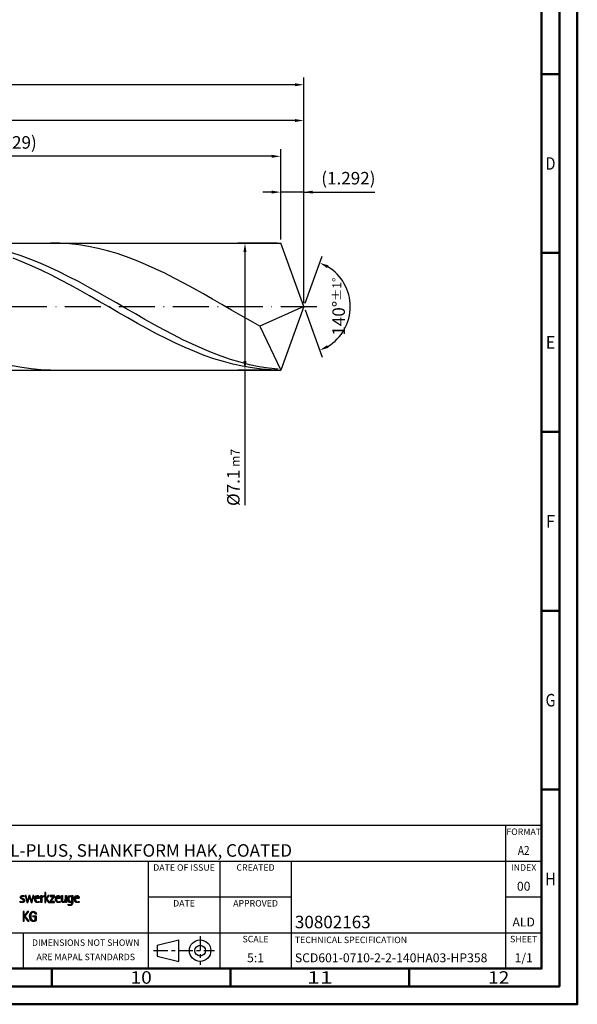
# Model space of a CAD drawing. Units: millimetres. Extents: x -122 to 472, y -196 to 225.
# Drawn here: x 316 to 472, y -195 to 80 of the extents above; entities that cross this region are included whole.
import ezdxf
from ezdxf.enums import TextEntityAlignment as Align

# ---------------------------------------------------------------- set-up
doc = ezdxf.new("R2010")
doc.units = ezdxf.units.MM
doc.linetypes.add('CENTER', pattern=[7, 4, -1, 1, -1])
doc.linetypes.add('GEN7', pattern=[15, 10, -2.5, 0, -2.5])
doc.layers.get('0').update_dxf_attribs({"linetype": 'CONTINUOUS'})
doc.layers.get('DEFPOINTS').update_dxf_attribs({"linetype": 'CONTINUOUS'})
for name, color, linetype in [('AM_0', 7, 'CONTINUOUS'), ('AM_4', 3, 'CONTINUOUS'), ('AM_5', 3, 'CONTINUOUS'), ('AM_6', 2, 'CONTINUOUS'), ('AM_7', 4, 'GEN7')]:
    doc.layers.add(name, color=color, linetype=linetype)
doc.layers.add('AM_BOR', color=7, linetype='CONTINUOUS', lineweight=50)
doc.styles.get("Standard").update_dxf_attribs({"font": 'ISOCP.SHX'})
doc.dimstyles.get("Standard").update_dxf_attribs({"dimtxt": 3.5, "dimasz": 2.5, "dimexe": 2, "dimexo": 1, "dimgap": 1.5, "dimtad": 1, "dimdsep": 46, "dimtxsty": 'STANDARD', "dimcen": -2, "dimclrt": 2, "dimazin": 2, "dimtp": 0.1, "dimtm": 0.1, "dimtfac": 1, "dimtmove": 0, "dimatfit": 3, "dimfxl": 1, "dimarcsym": 0})

# ---------------------------------------------------------------- blocks, each defined once
blk = doc.blocks.new('A2')
at = {"layer": 'AM_BOR', "color": 1}
for p, q in [((584, 260), (589, 260)), ((589, 210), (584, 210)), ((584, 160), (589, 160)), ((584, 60), (589, 60)), ((447, 10), (447, 5)), ((497, 10), (497, 5)), ((547, 10), (547, 5))]:
    blk.add_line(p, q, dxfattribs=at)
for points in [[(0, 0), (594, 0), (594, 420), (0, 420)], [(10, 410), (10, 10), (584, 10), (584, 410)]]:
    blk.add_lwpolyline(points, close=True, dxfattribs=at)
at = {"layer": 'AM_BOR', "color": 7}
blk.add_lwpolyline([(5, 5), (589, 5), (589, 415), (5, 415)], close=True, dxfattribs=at)
at = {"layer": 'AM_BOR', "color": 1}
blk.add_lwpolyline([(586.5, 110), (584, 110), (589, 110)], dxfattribs=at)
at = {"layer": 'AM_BOR', "color": 2}
for s, width, p in [('D', 0.84375, (586.5, 235)), ('E', 0.964286, (586.5, 185)), ('F', 0.964286, (586.5, 135)), ('G', 0.84375, (586.5, 85)), ('H', 0.84375, (586.5, 35)), ('10', 1.125, (472, 7.5)), ('11', 1.35, (522, 7.5)), ('12', 1.125, (572, 7.5))]:
    blk.add_text(s, height=3.5, dxfattribs=dict(at, width=width)).set_placement(p, align=Align.MIDDLE_CENTER)
blk = doc.blocks.new('MAPAL_FRAME_LOGO')
at = {"layer": 'AM_0', "color": 1}
for p, q in [((51.07, 11.23), (51.07, 8.5)), ((51.33, 11.23), (51.07, 11.23)), ((51.07, 11.14), (51.33, 11.14)), ((51.07, 11.04), (51.33, 11.04)), ((51.33, 9.59), (51.33, 11.23)), ((44.2, 8.74), (44.31, 8.74)), ((44.2, 8.64), (45.27, 8.64)), ((44.2, 8.54), (45.14, 8.54)), ((44.21, 9.94), (44.47, 9.94)), ((44.21, 9.84), (44.52, 9.84)), ((44.22, 10.04), (44.5, 10.04)), ((44.24, 9.74), (44.65, 9.74)), ((44.25, 10.14), (44.61, 10.14)), ((44.3, 9.64), (44.83, 9.64)), ((44.32, 10.24), (45.29, 10.24)), ((44.41, 9.54), (45, 9.54)), ((44.47, 10.34), (45.29, 10.34)), ((44.58, 9.44), (45.16, 9.44)), ((44.76, 9.34), (45.29, 9.34)), ((44.95, 9.24), (45.36, 9.24)), ((45, 8.74), (45.35, 8.74)), ((45.08, 9.14), (45.4, 9.14)), ((45.11, 8.84), (45.39, 8.84)), ((45.13, 9.04), (45.41, 9.04)), ((45.14, 8.94), (45.4, 8.94)), ((45.19, 10.14), (45.29, 10.14)), ((45.56, 10.38), (46.02, 8.5)), ((45.83, 10.38), (45.56, 10.38)), ((45.57, 10.34), (45.84, 10.34)), ((45.59, 10.24), (45.86, 10.24)), ((45.62, 10.14), (45.89, 10.14)), ((45.64, 10.04), (45.91, 10.04)), ((45.67, 9.94), (45.93, 9.94)), ((45.69, 9.84), (45.96, 9.84)), ((45.71, 9.74), (45.98, 9.74)), ((45.74, 9.64), (46, 9.64)), ((45.76, 9.54), (46.03, 9.54)), ((45.79, 9.44), (46.05, 9.44)), ((45.81, 9.34), (46.07, 9.34)), ((46.17, 8.92), (45.83, 10.38)), ((45.84, 9.24), (46.1, 9.24)), ((45.86, 9.14), (46.12, 9.14)), ((45.88, 9.04), (46.14, 9.04)), ((45.91, 8.94), (46.17, 8.94)), ((45.93, 8.84), (46.41, 8.84)), ((45.96, 8.74), (46.38, 8.74)), ((45.98, 8.64), (46.35, 8.64)), ((46, 8.54), (46.32, 8.54)), ((46.02, 8.5), (46.31, 8.5)), ((46.18, 8.92), (46.17, 8.92)), ((46.63, 10.38), (46.18, 8.92)), ((46.19, 8.94), (46.44, 8.94)), ((46.22, 9.04), (46.47, 9.04)), ((46.25, 9.14), (46.5, 9.14)), ((46.28, 9.24), (46.54, 9.24)), ((46.31, 8.5), (46.75, 9.94)), ((46.31, 9.34), (46.57, 9.34)), ((46.34, 9.44), (46.6, 9.44)), ((46.38, 9.54), (46.63, 9.54)), ((46.41, 9.64), (46.66, 9.64)), ((46.44, 9.74), (46.69, 9.74)), ((46.47, 9.84), (46.72, 9.84)), ((46.5, 9.94), (47, 9.94)), ((46.53, 10.04), (46.97, 10.04)), ((46.56, 10.14), (46.94, 10.14)), ((46.59, 10.24), (46.91, 10.24)), ((46.62, 10.34), (46.88, 10.34)), ((46.87, 10.38), (46.63, 10.38)), ((46.75, 9.94), (46.76, 9.94)), ((46.76, 9.94), (47.2, 8.5)), ((46.79, 9.84), (47.03, 9.84)), ((46.82, 9.74), (47.06, 9.74)), ((46.85, 9.64), (47.09, 9.64)), ((47.32, 8.92), (46.87, 10.38)), ((46.88, 9.54), (47.13, 9.54)), ((46.91, 9.44), (47.16, 9.44)), ((46.94, 9.34), (47.19, 9.34)), ((46.97, 9.24), (47.22, 9.24)), ((47, 9.14), (47.25, 9.14)), ((47.03, 9.04), (47.28, 9.04)), ((47.06, 8.94), (47.31, 8.94)), ((47.09, 8.84), (47.58, 8.84)), ((47.12, 8.74), (47.56, 8.74)), ((47.15, 8.64), (47.53, 8.64)), ((47.18, 8.54), (47.51, 8.54)), ((47.2, 8.5), (47.5, 8.5)), ((47.33, 8.92), (47.32, 8.92)), ((47.67, 10.38), (47.33, 8.92)), ((47.34, 8.94), (47.6, 8.94)), ((47.36, 9.04), (47.63, 9.04)), ((47.38, 9.14), (47.65, 9.14)), ((47.4, 9.24), (47.67, 9.24)), ((47.43, 9.34), (47.7, 9.34)), ((47.45, 9.44), (47.72, 9.44)), ((47.47, 9.54), (47.74, 9.54)), ((47.5, 8.5), (47.94, 10.38)), ((47.5, 9.64), (47.77, 9.64)), ((47.52, 9.74), (47.79, 9.74)), ((47.54, 9.84), (47.81, 9.84)), ((47.57, 9.94), (47.84, 9.94)), ((47.59, 10.04), (47.86, 10.04)), ((47.61, 10.14), (47.88, 10.14)), ((47.64, 10.24), (47.91, 10.24)), ((47.66, 10.34), (47.93, 10.34)), ((47.94, 10.38), (47.67, 10.38)), ((48.18, 9.64), (49.57, 9.64)), ((48.18, 9.54), (48.48, 9.54)), ((48.18, 9.44), (48.49, 9.44)), ((48.18, 9.34), (48.5, 9.34)), ((48.19, 9.74), (49.57, 9.74)), ((48.19, 9.24), (48.51, 9.24)), ((48.21, 9.84), (48.5, 9.84)), ((48.21, 9.14), (48.54, 9.14)), ((48.24, 9.94), (48.53, 9.94)), ((48.24, 9.04), (48.58, 9.04)), ((48.28, 10.04), (48.59, 10.04)), ((48.27, 8.94), (48.64, 8.94)), ((48.32, 8.84), (48.73, 8.84)), ((48.33, 10.14), (48.69, 10.14)), ((48.39, 8.74), (48.87, 8.74)), ((48.42, 10.24), (49.38, 10.24)), ((48.49, 8.64), (49.52, 8.64)), ((48.55, 10.34), (49.25, 10.34)), ((48.65, 8.54), (49.52, 8.54)), ((49.1, 10.14), (49.46, 10.14)), ((49.2, 10.04), (49.51, 10.04)), ((49.25, 9.94), (49.54, 9.94)), ((49.26, 9.84), (49.56, 9.84)), ((49.94, 10.34), (50.21, 10.34)), ((49.94, 10.24), (50.21, 10.24)), ((49.94, 10.14), (50.21, 10.14)), ((49.94, 10.04), (50.21, 10.04)), ((49.94, 9.94), (50.4, 9.94)), ((49.94, 9.84), (50.34, 9.84)), ((49.94, 9.74), (50.29, 9.74)), ((49.94, 9.64), (50.25, 9.64)), ((49.94, 9.54), (50.23, 9.54)), ((49.94, 9.44), (50.22, 9.44)), ((49.94, 9.34), (50.21, 9.34)), ((49.94, 9.24), (50.21, 9.24)), ((49.94, 9.14), (50.21, 9.14)), ((49.94, 9.04), (50.21, 9.04)), ((49.94, 8.94), (50.21, 8.94)), ((49.94, 8.84), (50.21, 8.84)), ((49.94, 8.74), (50.21, 8.74)), ((49.94, 8.64), (50.21, 8.64)), ((49.94, 8.54), (50.21, 8.54)), ((50.23, 10.04), (50.52, 10.04)), ((50.29, 10.14), (50.84, 10.14)), ((50.37, 10.24), (50.84, 10.24)), ((50.5, 10.34), (50.84, 10.34)), ((51.07, 10.94), (51.33, 10.94)), ((51.07, 10.84), (51.33, 10.84)), ((51.07, 10.74), (51.33, 10.74)), ((51.07, 10.64), (51.33, 10.64)), ((51.07, 10.54), (51.33, 10.54)), ((51.07, 10.44), (51.33, 10.44)), ((51.07, 10.34), (51.33, 10.34)), ((51.07, 10.24), (51.33, 10.24)), ((51.07, 10.14), (51.33, 10.14)), ((51.07, 10.04), (51.33, 10.04)), ((51.07, 9.94), (51.33, 9.94)), ((51.07, 9.84), (51.33, 9.84)), ((51.07, 9.74), (51.33, 9.74)), ((51.07, 9.64), (51.33, 9.64)), ((51.07, 9.54), (51.65, 9.54)), ((51.07, 9.44), (51.33, 9.44)), ((51.07, 9.34), (51.33, 9.34)), ((51.07, 9.24), (51.33, 9.24)), ((51.07, 9.14), (51.33, 9.14)), ((51.07, 9.04), (51.33, 9.04)), ((51.07, 8.94), (51.33, 8.94)), ((51.07, 8.84), (51.33, 8.84)), ((51.07, 8.74), (51.33, 8.74)), ((51.07, 8.64), (51.33, 8.64)), ((51.07, 8.54), (51.33, 8.54)), ((51.07, 8.5), (51.33, 8.5)), ((51.34, 9.59), (51.33, 9.59)), ((51.33, 9.5), (51.34, 9.5)), ((51.33, 8.5), (51.33, 9.5)), ((51.99, 10.38), (51.34, 9.59)), ((51.34, 9.5), (52.07, 8.5)), ((51.38, 9.44), (51.72, 9.44)), ((51.39, 9.64), (51.73, 9.64)), ((51.46, 9.34), (51.79, 9.34)), ((51.47, 9.74), (51.81, 9.74)), ((51.53, 9.24), (51.87, 9.24)), ((51.55, 9.84), (51.89, 9.84)), ((51.6, 9.14), (51.94, 9.14)), ((51.64, 9.94), (51.97, 9.94)), ((51.65, 9.55), (52.32, 10.38)), ((52.41, 8.5), (51.65, 9.55)), ((51.68, 9.04), (52.01, 9.04)), ((51.72, 10.04), (52.05, 10.04)), ((51.75, 8.94), (52.08, 8.94)), ((51.8, 10.14), (52.13, 10.14)), ((51.82, 8.84), (52.15, 8.84)), ((51.88, 10.24), (52.21, 10.24)), ((51.89, 8.74), (52.23, 8.74)), ((51.97, 10.34), (52.29, 10.34)), ((51.97, 8.64), (52.3, 8.64)), ((52.32, 10.38), (51.99, 10.38)), ((52.04, 8.54), (52.37, 8.54)), ((52.07, 8.5), (52.41, 8.5)), ((53.42, 10.16), (52.44, 8.72)), ((52.44, 8.72), (52.44, 8.5)), ((52.44, 8.64), (53.79, 8.64)), ((52.44, 8.54), (53.79, 8.54)), ((52.44, 8.5), (53.79, 8.5)), ((52.45, 8.74), (52.78, 8.74)), ((52.51, 10.38), (52.51, 10.16)), ((53.75, 10.38), (52.51, 10.38)), ((52.51, 10.34), (53.75, 10.34)), ((52.51, 10.24), (53.75, 10.24)), ((52.51, 10.16), (53.42, 10.16)), ((52.52, 8.84), (52.85, 8.84)), ((52.59, 8.94), (52.92, 8.94)), ((52.66, 9.04), (52.99, 9.04)), ((52.73, 9.14), (53.06, 9.14)), ((52.77, 8.72), (53.75, 10.15)), ((53.79, 8.72), (52.77, 8.72)), ((52.8, 9.24), (53.13, 9.24)), ((52.87, 9.34), (53.2, 9.34)), ((52.93, 9.44), (53.26, 9.44)), ((53, 9.54), (53.33, 9.54)), ((53.07, 9.64), (53.4, 9.64)), ((53.14, 9.74), (53.47, 9.74)), ((53.21, 9.84), (53.54, 9.84)), ((53.28, 9.94), (53.61, 9.94)), ((53.35, 10.04), (53.68, 10.04)), ((53.41, 10.14), (53.75, 10.14)), ((53.75, 10.15), (53.75, 10.38)), ((53.79, 8.5), (53.79, 8.72)), ((54, 9.64), (55.39, 9.64)), ((54, 9.54), (54.3, 9.54)), ((54, 9.44), (54.31, 9.44)), ((54, 9.34), (54.32, 9.34)), ((54.01, 9.74), (55.39, 9.74)), ((54.01, 9.24), (54.33, 9.24)), ((54.03, 9.84), (54.32, 9.84)), ((54.03, 9.14), (54.36, 9.14)), ((54.06, 9.94), (54.35, 9.94)), ((54.06, 9.04), (54.41, 9.04)), ((54.1, 10.04), (54.41, 10.04)), ((54.1, 8.94), (54.46, 8.94)), ((54.14, 8.84), (54.55, 8.84)), ((54.16, 10.14), (54.51, 10.14)), ((54.21, 8.74), (54.69, 8.74)), ((54.24, 10.24), (55.2, 10.24)), ((54.31, 8.64), (55.34, 8.64)), ((54.38, 10.34), (55.07, 10.34)), ((54.47, 8.54), (55.34, 8.54)), ((54.92, 10.14), (55.28, 10.14)), ((55.02, 10.04), (55.33, 10.04)), ((55.07, 9.94), (55.36, 9.94)), ((55.08, 9.84), (55.38, 9.84)), ((55.74, 10.34), (56.01, 10.34)), ((55.74, 10.24), (56.01, 10.24)), ((55.74, 10.14), (56.01, 10.14)), ((55.74, 10.04), (56.01, 10.04)), ((55.74, 9.94), (56.01, 9.94)), ((55.74, 9.84), (56.01, 9.84)), ((55.74, 9.74), (56.01, 9.74)), ((55.74, 9.64), (56.01, 9.64)), ((55.74, 9.54), (56.01, 9.54)), ((55.74, 9.44), (56.01, 9.44)), ((55.74, 9.34), (56.01, 9.34)), ((55.74, 9.24), (56.01, 9.24)), ((55.74, 9.14), (56.01, 9.14)), ((55.74, 9.04), (56.02, 9.04)), ((55.75, 8.94), (56.04, 8.94)), ((55.77, 8.84), (56.08, 8.84)), ((55.8, 8.74), (56.19, 8.74)), ((55.85, 8.64), (56.66, 8.64)), ((55.95, 8.54), (56.55, 8.54)), ((56.4, 8.74), (56.73, 8.74)), ((56.55, 8.84), (56.78, 8.84)), ((56.63, 8.94), (57.09, 8.94)), ((56.69, 9.04), (57.09, 9.04)), ((56.73, 9.14), (57.09, 9.14)), ((56.76, 9.24), (57.09, 9.24)), ((56.79, 9.34), (57.09, 9.34)), ((56.81, 9.44), (57.09, 9.44)), ((56.82, 10.34), (57.09, 10.34)), ((56.82, 10.24), (57.09, 10.24)), ((56.82, 10.14), (57.09, 10.14)), ((56.82, 10.04), (57.09, 10.04)), ((56.82, 9.94), (57.09, 9.94)), ((56.82, 9.84), (57.09, 9.84)), ((56.82, 9.74), (57.09, 9.74)), ((56.82, 9.64), (57.09, 9.64)), ((56.82, 9.54), (57.09, 9.54)), ((56.82, 8.84), (57.09, 8.84)), ((56.82, 8.74), (57.09, 8.74)), ((56.82, 8.64), (57.09, 8.64)), ((56.82, 8.54), (57.09, 8.54)), ((57.48, 9.44), (57.79, 9.44)), ((57.48, 9.34), (57.79, 9.34)), ((57.49, 9.64), (57.8, 9.64)), ((57.49, 9.54), (57.79, 9.54)), ((57.49, 9.24), (57.8, 9.24)), ((57.5, 9.14), (57.81, 9.14)), ((57.51, 9.74), (57.81, 9.74)), ((57.52, 9.04), (57.83, 9.04)), ((57.53, 9.84), (57.84, 9.84)), ((57.55, 8.94), (57.87, 8.94)), ((57.56, 9.94), (57.87, 9.94)), ((57.59, 10.04), (57.92, 10.04)), ((57.59, 8.84), (57.93, 8.84)), ((57.64, 10.14), (58.01, 10.14)), ((57.64, 8.74), (58.06, 8.74)), ((57.72, 10.24), (58.52, 10.24)), ((57.73, 8.64), (58.48, 8.64)), ((57.84, 10.34), (58.41, 10.34)), ((57.87, 8.54), (58.33, 8.54)), ((58.29, 8.74), (58.56, 8.74)), ((58.36, 10.14), (58.58, 10.14)), ((58.43, 8.84), (58.61, 8.84)), ((58.46, 10.04), (58.89, 10.04)), ((58.5, 8.94), (58.89, 8.94)), ((58.52, 9.94), (58.89, 9.94)), ((58.55, 9.04), (58.89, 9.04)), ((58.56, 9.84), (58.89, 9.84)), ((58.58, 9.14), (58.89, 9.14)), ((58.59, 9.74), (58.89, 9.74)), ((58.6, 9.24), (58.89, 9.24)), ((58.61, 9.64), (58.89, 9.64)), ((58.61, 9.34), (58.89, 9.34)), ((58.61, 8.34), (58.88, 8.34)), ((58.62, 10.34), (58.89, 10.34)), ((58.62, 10.24), (58.89, 10.24)), ((58.62, 10.14), (58.89, 10.14)), ((58.62, 9.54), (58.89, 9.54)), ((58.62, 9.44), (58.89, 9.44)), ((58.62, 8.84), (58.89, 8.84)), ((58.62, 8.74), (58.89, 8.74)), ((58.62, 8.64), (58.89, 8.64)), ((58.62, 8.54), (58.89, 8.54)), ((58.62, 8.44), (58.89, 8.44)), ((59.28, 9.64), (60.67, 9.64)), ((59.28, 9.54), (59.58, 9.54)), ((59.28, 9.44), (59.59, 9.44)), ((59.28, 9.34), (59.59, 9.34)), ((59.29, 9.74), (60.67, 9.74)), ((59.29, 9.24), (59.61, 9.24)), ((59.31, 9.84), (59.6, 9.84)), ((59.31, 9.14), (59.64, 9.14)), ((59.34, 9.94), (59.63, 9.94)), ((59.34, 9.04), (59.68, 9.04)), ((59.38, 10.04), (59.69, 10.04)), ((59.38, 8.94), (59.74, 8.94)), ((59.42, 8.84), (59.83, 8.84)), ((59.43, 10.14), (59.79, 10.14)), ((59.49, 8.74), (59.97, 8.74)), ((59.52, 10.24), (60.48, 10.24)), ((59.59, 8.64), (60.62, 8.64)), ((59.65, 10.34), (60.35, 10.34)), ((59.75, 8.54), (60.62, 8.54)), ((60.2, 10.14), (60.56, 10.14)), ((60.3, 10.04), (60.61, 10.04)), ((60.35, 9.94), (60.64, 9.94)), ((60.36, 9.84), (60.66, 9.84)), ((44.96, 5.95), (44.96, 3.23)), ((45.26, 5.95), (44.96, 5.95)), ((44.96, 5.94), (45.26, 5.94)), ((44.96, 5.84), (45.26, 5.84)), ((44.96, 5.74), (45.26, 5.74)), ((44.96, 5.64), (45.26, 5.64)), ((44.96, 5.54), (45.26, 5.54)), ((45.26, 4.72), (45.26, 5.95)), ((46.23, 5.95), (45.27, 4.72)), ((45.57, 4.65), (46.59, 5.95)), ((45.91, 5.54), (46.27, 5.54)), ((45.99, 5.64), (46.35, 5.64)), ((46.07, 5.74), (46.43, 5.74)), ((46.14, 5.84), (46.5, 5.84)), ((46.22, 5.94), (46.58, 5.94)), ((46.59, 5.95), (46.23, 5.95)), ((46.99, 5.54), (47.36, 5.54)), ((47.06, 5.64), (47.48, 5.64)), ((47.14, 5.74), (48.48, 5.74)), ((47.27, 5.84), (48.36, 5.84)), ((47.47, 5.94), (48.15, 5.94)), ((48.14, 5.64), (48.56, 5.64)), ((48.24, 5.54), (48.62, 5.54)), ((57.58, 7.94), (57.75, 7.94)), ((57.58, 7.84), (58.65, 7.84)), ((57.58, 7.74), (58.48, 7.74)), ((58.33, 7.94), (58.74, 7.94)), ((58.48, 8.04), (58.8, 8.04)), ((58.55, 8.14), (58.84, 8.14)), ((58.59, 8.24), (58.87, 8.24)), ((44.96, 5.44), (45.26, 5.44)), ((44.96, 5.34), (45.26, 5.34)), ((44.96, 5.24), (45.26, 5.24)), ((44.96, 5.14), (45.26, 5.14)), ((44.96, 5.04), (45.26, 5.04)), ((44.96, 4.94), (45.26, 4.94)), ((44.96, 4.84), (45.26, 4.84)), ((44.96, 4.74), (45.26, 4.74)), ((44.96, 4.64), (45.57, 4.64)), ((44.96, 4.54), (45.26, 4.54)), ((44.96, 4.44), (45.26, 4.44)), ((44.96, 4.34), (45.26, 4.34)), ((44.96, 4.24), (45.26, 4.24)), ((44.96, 4.14), (45.26, 4.14)), ((44.96, 4.04), (45.26, 4.04)), ((44.96, 3.94), (45.26, 3.94)), ((44.96, 3.84), (45.26, 3.84)), ((44.96, 3.74), (45.26, 3.74)), ((44.96, 3.64), (45.26, 3.64)), ((44.96, 3.54), (45.26, 3.54)), ((44.96, 3.44), (45.26, 3.44)), ((44.96, 3.34), (45.26, 3.34)), ((44.96, 3.24), (45.26, 3.24)), ((44.96, 3.23), (45.26, 3.23)), ((45.27, 4.72), (45.26, 4.72)), ((45.26, 4.56), (45.27, 4.56)), ((45.26, 3.23), (45.26, 4.56)), ((45.27, 4.56), (46.31, 3.23)), ((45.29, 4.74), (45.65, 4.74)), ((45.29, 4.54), (45.65, 4.54)), ((45.36, 4.44), (45.72, 4.44)), ((45.37, 4.84), (45.72, 4.84)), ((45.44, 4.34), (45.8, 4.34)), ((45.45, 4.94), (45.8, 4.94)), ((45.52, 4.24), (45.88, 4.24)), ((45.53, 5.04), (45.88, 5.04)), ((46.67, 3.23), (45.57, 4.65)), ((45.6, 5.14), (45.96, 5.14)), ((45.6, 4.14), (45.96, 4.14)), ((45.67, 4.04), (46.04, 4.04)), ((45.68, 5.24), (46.04, 5.24)), ((45.75, 3.94), (46.11, 3.94)), ((45.76, 5.34), (46.11, 5.34)), ((45.83, 3.84), (46.19, 3.84)), ((45.84, 5.44), (46.19, 5.44)), ((45.91, 3.74), (46.27, 3.74)), ((45.98, 3.64), (46.35, 3.64)), ((46.06, 3.54), (46.42, 3.54)), ((46.14, 3.44), (46.5, 3.44)), ((46.22, 3.34), (46.58, 3.34)), ((46.29, 3.24), (46.66, 3.24)), ((46.31, 3.23), (46.67, 3.23)), ((46.8, 4.84), (47.14, 4.84)), ((46.8, 4.74), (47.13, 4.74)), ((46.8, 4.64), (47.13, 4.64)), ((46.8, 4.54), (47.13, 4.54)), ((46.8, 4.44), (47.14, 4.44)), ((46.81, 4.94), (47.14, 4.94)), ((46.81, 4.34), (47.15, 4.34)), ((46.82, 5.04), (47.16, 5.04)), ((46.83, 4.24), (47.16, 4.24)), ((46.84, 5.14), (47.18, 5.14)), ((46.84, 4.14), (47.18, 4.14)), ((46.86, 4.04), (47.2, 4.04)), ((46.87, 5.24), (47.21, 5.24)), ((46.89, 3.94), (47.23, 3.94)), ((46.9, 5.34), (47.24, 5.34)), ((46.92, 3.84), (47.27, 3.84)), ((46.94, 5.44), (47.29, 5.44)), ((46.96, 3.74), (47.32, 3.74)), ((47.02, 3.64), (47.39, 3.64)), ((47.08, 3.54), (47.5, 3.54)), ((47.17, 3.44), (47.8, 3.44)), ((47.29, 3.34), (48.52, 3.34)), ((47.5, 3.24), (48.27, 3.24)), ((47.74, 4.74), (48.67, 4.74)), ((47.74, 4.64), (48.67, 4.64)), ((47.74, 4.54), (48.67, 4.54)), ((47.93, 3.44), (48.67, 3.44)), ((48.3, 5.44), (48.65, 5.44)), ((48.3, 3.54), (48.67, 3.54)), ((48.33, 5.34), (48.68, 5.34)), ((48.34, 5.24), (48.69, 5.24)), ((48.36, 4.44), (48.67, 4.44)), ((48.36, 4.34), (48.67, 4.34)), ((48.36, 4.24), (48.67, 4.24)), ((48.36, 4.14), (48.67, 4.14)), ((48.36, 4.04), (48.67, 4.04)), ((48.36, 3.94), (48.67, 3.94)), ((48.36, 3.84), (48.67, 3.84)), ((48.36, 3.74), (48.67, 3.74)), ((48.36, 3.64), (48.67, 3.64))]:
    blk.add_line(p, q, dxfattribs=at)
for points, knots in [([(44.2, 8.53), (44.37, 8.48), (44.54, 8.46), (44.71, 8.46), (45.09, 8.46), (45.41, 8.6), (45.41, 9.02), (45.41, 9.33), (45.21, 9.42), (44.97, 9.56), (44.97, 9.56), (44.81, 9.66), (44.81, 9.66), (44.7, 9.72), (44.47, 9.8), (44.47, 9.95), (44.47, 10.14), (44.71, 10.2), (44.85, 10.2), (45, 10.2), (45.15, 10.16), (45.29, 10.11), (45.29, 10.11), (45.29, 10.36), (45.29, 10.36), (45.15, 10.4), (45, 10.42), (44.85, 10.42), (44.52, 10.42), (44.2, 10.29), (44.2, 9.93), (44.2, 9.64), (44.41, 9.53), (44.63, 9.42), (44.63, 9.42), (44.8, 9.32), (44.8, 9.32), (44.94, 9.25), (45.14, 9.17), (45.14, 8.98), (45.14, 8.74), (44.88, 8.68), (44.68, 8.68), (44.51, 8.68), (44.35, 8.73), (44.2, 8.78), (44.2, 8.78), (44.2, 8.53), (44.2, 8.53)], [0, 0, 0, 0, 1, 1, 1, 2, 2, 2, 3, 3, 3, 4, 4, 4, 5, 5, 5, 6, 6, 6, 7, 7, 7, 8, 8, 8, 9, 9, 9, 10, 10, 10, 11, 11, 11, 12, 12, 12, 13, 13, 13, 14, 14, 14, 15, 15, 15, 16, 16, 16, 16]), ([(49.52, 8.73), (49.4, 8.7), (49.28, 8.68), (49.15, 8.68), (48.69, 8.68), (48.48, 9.1), (48.48, 9.51), (48.48, 9.51), (48.48, 9.62), (48.48, 9.62), (48.48, 9.62), (49.57, 9.62), (49.57, 9.62), (49.57, 9.62), (49.57, 9.71), (49.57, 9.71), (49.57, 10.13), (49.35, 10.42), (48.91, 10.42), (48.36, 10.42), (48.18, 9.99), (48.18, 9.5), (48.18, 8.89), (48.44, 8.46), (49.09, 8.46), (49.24, 8.46), (49.38, 8.47), (49.52, 8.51), (49.52, 8.51), (49.52, 8.73), (49.52, 8.73)], [0, 0, 0, 0, 1, 1, 1, 2, 2, 2, 3, 3, 3, 4, 4, 4, 5, 5, 5, 6, 6, 6, 7, 7, 7, 8, 8, 8, 9, 9, 9, 10, 10, 10, 10]), ([(48.5, 9.84), (48.55, 10.05), (48.67, 10.2), (48.9, 10.2), (49.1, 10.2), (49.26, 10.05), (49.26, 9.84), (49.26, 9.84), (48.5, 9.84), (48.5, 9.84)], [0, 0, 0, 0, 1, 1, 1, 2, 2, 2, 3, 3, 3, 3]), ([(50.21, 8.5), (50.21, 8.5), (50.21, 9.28), (50.21, 9.28), (50.21, 9.69), (50.36, 10.14), (50.84, 10.14), (50.84, 10.14), (50.84, 10.42), (50.84, 10.42), (50.54, 10.42), (50.33, 10.29), (50.22, 10.02), (50.22, 10.02), (50.21, 10.02), (50.21, 10.02), (50.21, 10.02), (50.21, 10.38), (50.21, 10.38), (50.21, 10.38), (49.94, 10.38), (49.94, 10.38), (49.94, 10.38), (49.94, 8.5), (49.94, 8.5), (49.94, 8.5), (50.21, 8.5), (50.21, 8.5)], [0, 0, 0, 0, 1, 1, 1, 2, 2, 2, 3, 3, 3, 4, 4, 4, 5, 5, 5, 6, 6, 6, 7, 7, 7, 8, 8, 8, 9, 9, 9, 9]), ([(55.34, 8.73), (55.22, 8.7), (55.1, 8.68), (54.97, 8.68), (54.51, 8.68), (54.3, 9.1), (54.3, 9.51), (54.3, 9.51), (54.3, 9.62), (54.3, 9.62), (54.3, 9.62), (55.39, 9.62), (55.39, 9.62), (55.39, 9.62), (55.39, 9.71), (55.39, 9.71), (55.39, 10.13), (55.17, 10.42), (54.73, 10.42), (54.18, 10.42), (54, 9.99), (54, 9.5), (54, 8.89), (54.26, 8.46), (54.91, 8.46), (55.06, 8.46), (55.21, 8.47), (55.34, 8.51), (55.34, 8.51), (55.34, 8.73), (55.34, 8.73)], [0, 0, 0, 0, 1, 1, 1, 2, 2, 2, 3, 3, 3, 4, 4, 4, 5, 5, 5, 6, 6, 6, 7, 7, 7, 8, 8, 8, 9, 9, 9, 10, 10, 10, 10]), ([(54.32, 9.84), (54.37, 10.05), (54.49, 10.2), (54.72, 10.2), (54.92, 10.2), (55.08, 10.05), (55.08, 9.84), (55.08, 9.84), (54.32, 9.84), (54.32, 9.84)], [0, 0, 0, 0, 1, 1, 1, 2, 2, 2, 3, 3, 3, 3]), ([(57.09, 8.5), (57.09, 8.5), (57.09, 10.38), (57.09, 10.38), (57.09, 10.38), (56.82, 10.38), (56.82, 10.38), (56.82, 10.38), (56.82, 9.61), (56.82, 9.61), (56.82, 9.31), (56.67, 8.72), (56.29, 8.72), (55.98, 8.72), (56.01, 9.13), (56.01, 9.34), (56.01, 9.34), (56.01, 10.38), (56.01, 10.38), (56.01, 10.38), (55.74, 10.38), (55.74, 10.38), (55.74, 10.38), (55.74, 9.04), (55.74, 9.04), (55.74, 8.73), (55.9, 8.46), (56.23, 8.46), (56.55, 8.46), (56.72, 8.64), (56.81, 8.93), (56.81, 8.93), (56.82, 8.93), (56.82, 8.93), (56.82, 8.93), (56.82, 8.5), (56.82, 8.5), (56.82, 8.5), (57.09, 8.5), (57.09, 8.5)], [0, 0, 0, 0, 1, 1, 1, 2, 2, 2, 3, 3, 3, 4, 4, 4, 5, 5, 5, 6, 6, 6, 7, 7, 7, 8, 8, 8, 9, 9, 9, 10, 10, 10, 11, 11, 11, 12, 12, 12, 13, 13, 13, 13]), ([(58.62, 8.53), (58.62, 8.13), (58.49, 7.9), (58.05, 7.9), (57.88, 7.9), (57.74, 7.94), (57.58, 8.01), (57.58, 8.01), (57.58, 7.74), (57.58, 7.74), (57.76, 7.7), (57.91, 7.68), (58.09, 7.68), (58.63, 7.68), (58.89, 7.96), (58.89, 8.49), (58.89, 8.49), (58.89, 10.38), (58.89, 10.38), (58.89, 10.38), (58.62, 10.38), (58.62, 10.38), (58.62, 10.38), (58.62, 10.07), (58.62, 10.07), (58.62, 10.07), (58.61, 10.07), (58.61, 10.07), (58.55, 10.29), (58.35, 10.42), (58.12, 10.42), (57.61, 10.42), (57.48, 9.84), (57.48, 9.43), (57.48, 9), (57.6, 8.5), (58.12, 8.5), (58.35, 8.5), (58.54, 8.63), (58.61, 8.86), (58.61, 8.86), (58.62, 8.86), (58.62, 8.86), (58.62, 8.86), (58.62, 8.53), (58.62, 8.53)], [0, 0, 0, 0, 1, 1, 1, 2, 2, 2, 3, 3, 3, 4, 4, 4, 5, 5, 5, 6, 6, 6, 7, 7, 7, 8, 8, 8, 9, 9, 9, 10, 10, 10, 11, 11, 11, 12, 12, 12, 13, 13, 13, 14, 14, 14, 15, 15, 15, 15]), ([(58.17, 8.72), (57.84, 8.72), (57.79, 9.18), (57.79, 9.42), (57.79, 9.67), (57.83, 10.2), (58.18, 10.2), (58.52, 10.2), (58.62, 9.74), (58.62, 9.48), (58.62, 9.21), (58.52, 8.72), (58.17, 8.72)], [0, 0, 0, 0, 1, 1, 1, 2, 2, 2, 3, 3, 3, 4, 4, 4, 4]), ([(60.62, 8.73), (60.5, 8.7), (60.38, 8.68), (60.25, 8.68), (59.79, 8.68), (59.58, 9.1), (59.58, 9.51), (59.58, 9.51), (59.58, 9.62), (59.58, 9.62), (59.58, 9.62), (60.67, 9.62), (60.67, 9.62), (60.67, 9.62), (60.67, 9.71), (60.67, 9.71), (60.67, 10.13), (60.45, 10.42), (60.01, 10.42), (59.46, 10.42), (59.28, 9.99), (59.28, 9.5), (59.28, 8.89), (59.54, 8.46), (60.19, 8.46), (60.34, 8.46), (60.48, 8.47), (60.62, 8.51), (60.62, 8.51), (60.62, 8.73), (60.62, 8.73)], [0, 0, 0, 0, 1, 1, 1, 2, 2, 2, 3, 3, 3, 4, 4, 4, 5, 5, 5, 6, 6, 6, 7, 7, 7, 8, 8, 8, 9, 9, 9, 10, 10, 10, 10]), ([(59.6, 9.84), (59.65, 10.05), (59.77, 10.2), (60, 10.2), (60.2, 10.2), (60.36, 10.05), (60.36, 9.84), (60.36, 9.84), (59.6, 9.84), (59.6, 9.84)], [0, 0, 0, 0, 1, 1, 1, 2, 2, 2, 3, 3, 3, 3]), ([(48.36, 3.59), (48.25, 3.48), (48.02, 3.44), (47.86, 3.44), (47.21, 3.44), (47.13, 4.19), (47.13, 4.68), (47.13, 5.14), (47.25, 5.74), (47.81, 5.74), (48.14, 5.74), (48.34, 5.53), (48.34, 5.21), (48.34, 5.21), (48.69, 5.21), (48.69, 5.21), (48.69, 5.72), (48.29, 6), (47.81, 6), (47.04, 6), (46.79, 5.35), (46.79, 4.68), (46.79, 3.94), (47, 3.18), (47.89, 3.18), (48.14, 3.18), (48.47, 3.27), (48.67, 3.44), (48.67, 3.44), (48.67, 4.77), (48.67, 4.77), (48.67, 4.77), (47.74, 4.77), (47.74, 4.77), (47.74, 4.77), (47.74, 4.51), (47.74, 4.51), (47.74, 4.51), (48.36, 4.51), (48.36, 4.51), (48.36, 4.51), (48.36, 3.59), (48.36, 3.59)], [0, 0, 0, 0, 1, 1, 1, 2, 2, 2, 3, 3, 3, 4, 4, 4, 5, 5, 5, 6, 6, 6, 7, 7, 7, 8, 8, 8, 9, 9, 9, 10, 10, 10, 11, 11, 11, 12, 12, 12, 13, 13, 13, 14, 14, 14, 14])]:
    blk.add_open_spline(points, degree=3, knots=knots, dxfattribs=at)
blk = doc.blocks.new('*U16')
at = {"layer": 'AM_4', "linetype": 'Continuous'}
for p, q in [((1, 1.5), (7, 3)), ((7, -3), (7, 3)), ((1, 1.5), (1, -1.5)), ((1, -1.5), (7, -3))]:
    blk.add_line(p, q, dxfattribs=at)
for radius in [3, 1.5]:
    blk.add_circle((13, 0), radius, dxfattribs=at)
at = {"layer": 'AM_7', "linetype": 'CENTER'}
for p, q in [((13, 4), (13, -4)), ((0, 0), (17, 0))]:
    blk.add_line(p, q, dxfattribs=at)
blk = doc.blocks.new('*U13')
at = {"layer": 'AM_0'}
for p, q in [((190, 0), (0, 0)), ((190, 0), (0, 0)), ((190, 0), (0, 0)), ((190, 0), (0, 0)), ((190, 0), (0, 0)), ((180, -40), (180, 0)), ((190, -40), (190, 0)), ((0, -10), (190, -10)), ((80, -10), (80, -40)), ((120, -10), (120, -40)), ((0, -30), (190, -30)), ((190, -40), (0, -40))]:
    blk.add_line(p, q, dxfattribs=at)
at = {"layer": 'AM_0', "color": 3, "linetype": 'Continuous'}
for p, q in [((100, -10), (100, -40)), ((80, -20), (120, -20)), ((180, -20), (190, -20)), ((45, -30), (45, -40))]:
    blk.add_line(p, q, dxfattribs=at)
blk.add_blockref('MAPAL_FRAME_LOGO', (0, -30))
at = {"layer": 'AM_0'}
blk.add_blockref('*U16', (81.5, -35), dxfattribs=at)
at = {"layer": 'AM_0', "color": 2}
for s, p in [('FORMAT', (185, -2)), ('DATE OF ISSUE', (90, -12)), ('CREATED', (110, -12)), ('DATE', (90, -22)), ('APPROVED', (110, -22)), ('DIMENSIONS NOT SHOWN', (62.49, -33)), ('SCALE', (110, -32)), ('SHEET', (185, -32)), ('ARE MAPAL STANDARDS', (62.5, -37))]:
    blk.add_text(s, height=1.8, dxfattribs=at).set_placement(p, align=Align.MIDDLE)
blk.add_text('TECHNICAL SPECIFICATION', height=1.8, dxfattribs=at).set_placement((121, -32), align=Align.MIDDLE_LEFT)
at = {"layer": 'AM_0'}
for tag, p in [('TITLE', (1, -7)), ('MATERIAL_NO', (121, -27))]:
    blk.add_attdef(tag, text='', height=3.5, dxfattribs=at).set_placement(p, align=Align.MIDDLE_LEFT)
at = {"layer": 'AM_6'}
blk.add_text('INDEX', height=1.8, dxfattribs=at).set_placement((185, -12), align=Align.MIDDLE)
at = {"layer": 'AM_6', "width": 0.821429}
blk.add_attdef('DIN_FORMAT', text='', height=2.5, dxfattribs=at).set_placement((185, -7), align=Align.MIDDLE_CENTER)
at = {"layer": 'AM_6'}
for tag, p in [('DRAWING_NO', (121, -17)), ('TECHNICAL_SPEC', (121, -37))]:
    blk.add_attdef(tag, text='', height=2.5, dxfattribs=at).set_placement(p, align=Align.MIDDLE_LEFT)
for tag, p in [('INDEX_NO', (185, -17)), ('APP_DATE', (90, -27)), ('APP_NAME', (110, -27)), ('ORIGIN', (185, -27)), ('SCALE', (110, -37)), ('SHEET_OF_SHEETS', (185, -37))]:
    blk.add_attdef(tag, text='', height=2.5, dxfattribs=at).set_placement(p, align=Align.MIDDLE_CENTER)
blk = doc.blocks.new('MAPAL_FRAME-Model')
blk.add_blockref('A2', (0, 0))
at = {"layer": 'AM_0'}
ref = blk.add_blockref('*U13', (394, 50), dxfattribs=at)
ref.add_attrib('TITLE', 'MEGA-DRILL-STEEL-PLUS, SHANKFORM HAK, COATED', dxfattribs={"height": 3.5}).set_placement((395, 43), align=Align.MIDDLE_LEFT)
ref.add_attrib('MATERIAL_NO', '30802163', dxfattribs={"height": 3.5}).set_placement((515, 23), align=Align.MIDDLE_LEFT)
ref.add_attrib('TECHNICAL_SPEC', 'SCD601-0710-2-2-140HA03-HP358', dxfattribs={"layer": 'AM_6', "height": 2.5}).set_placement((515, 13), align=Align.MIDDLE_LEFT)
ref.add_attrib('SHEET_OF_SHEETS', '1/1', dxfattribs={"layer": 'AM_6', "height": 2.5}).set_placement((579, 13), align=Align.MIDDLE_CENTER)
ref.add_attrib('ORIGIN', 'ALD', dxfattribs={"layer": 'AM_6', "height": 2.5}).set_placement((579, 23), align=Align.MIDDLE_CENTER)
ref.add_attrib('INDEX_NO', '00', dxfattribs={"layer": 'AM_6', "height": 2.5}).set_placement((579, 33), align=Align.MIDDLE_CENTER)
ref.add_attrib('DIN_FORMAT', 'A2', dxfattribs={"layer": 'AM_6', "height": 2.5, "width": 0.821429}).set_placement((579, 43), align=Align.MIDDLE_CENTER)
ref.add_attrib('SCALE', '5:1', dxfattribs={"layer": 'AM_6', "height": 2.5}).set_placement((504, 13), align=Align.MIDDLE_CENTER)
blk = doc.blocks.new('*D47')
at = {"layer": 'AM_5', "color": 0, "lineweight": -2}
for p, q in [((388.54, 18.75), (388.54, 34)), ((395, 1), (395, 34)), ((386.04, 32), (383.54, 32)), ((395, 32), (388.54, 32)), ((395, 32), (414.91, 32)), ((397.5, 32), (400, 32))]:
    blk.add_line(p, q, dxfattribs=at)
at = {"layer": 'AM_5', "color": 0}
for points in [[(386.04, 31.58), (386.04, 32.42), (388.54, 32)], [(397.5, 32.42), (397.5, 31.58), (395, 32)]]:
    blk.add_solid(points, dxfattribs=at)
at = {"layer": 'DEFPOINTS', "color": 0}
for p in [(388.54, 32), (388.54, 17.75), (395, 0)]:
    blk.add_point(p, dxfattribs=at)
at = {"layer": 'AM_5', "color": 2, "insert": (407.46, 35.43), "char_height": 3.5, "attachment_point": 5}
blk.add_mtext('(1.292)', dxfattribs=at)
blk = doc.blocks.new('*D48')
at = {"layer": 'AM_5', "color": 0, "lineweight": -2}
for p, q in [((395.34, 0.94), (400.13, 14.1)), ((395.34, -0.94), (400.13, -14.1))]:
    blk.add_line(p, q, dxfattribs=at)
blk.add_arc((395, 0), 13, 301.0355, 58.9645, dxfattribs=at)
at = {"layer": 'AM_5', "color": 0}
for points in [[(401.88, 11.52), (401.52, 10.76), (399.45, 12.22)], [(401.52, -10.76), (401.88, -11.52), (399.45, -12.22)]]:
    blk.add_solid(points, dxfattribs=at)
at = {"layer": 'DEFPOINTS', "color": 0}
for p in [(388.54, 17.75), (395, 0), (395, 0), (406.94, -5.15), (388.54, -17.75)]:
    blk.add_point(p, dxfattribs=at)
at = {"layer": 'AM_5', "color": 2, "insert": (404.75, 0), "char_height": 3.5, "attachment_point": 5, "rotation": 90}
blk.add_mtext('140%%d{}{\\H0.71x;\\C3;%%p1%%d}', dxfattribs=at)
blk = doc.blocks.new('*D49')
at = {"layer": 'AM_5', "color": 0, "lineweight": -2}
for p, q in [((190, 18.75), (190, 54)), ((395, 1), (395, 54)), ((392.5, 52), (192.5, 52))]:
    blk.add_line(p, q, dxfattribs=at)
at = {"layer": 'AM_5', "color": 0}
for points in [[(192.5, 52.42), (192.5, 51.58), (190, 52)], [(392.5, 51.58), (392.5, 52.42), (395, 52)]]:
    blk.add_solid(points, dxfattribs=at)
at = {"layer": 'DEFPOINTS', "color": 0}
for p in [(190, 52), (190, 17.75), (395, 0)]:
    blk.add_point(p, dxfattribs=at)
at = {"layer": 'AM_5', "color": 2, "insert": (292.5, 55.25), "char_height": 3.5, "attachment_point": 5}
blk.add_mtext('41{}{\\H0.71x;\\C3;%%p1}', dxfattribs=at)
blk = doc.blocks.new('*D50')
at = {"layer": 'AM_5', "color": 0, "lineweight": -2}
for p, q in [((387.54, 17.75), (376.54, 17.75)), ((378.54, 15.25), (378.54, -15.25)), ((387.54, -17.75), (376.54, -17.75)), ((378.54, -17.75), (378.54, -55.48))]:
    blk.add_line(p, q, dxfattribs=at)
at = {"layer": 'AM_5', "color": 0}
for points in [[(378.96, 15.25), (378.12, 15.25), (378.54, 17.75)], [(378.12, -15.25), (378.96, -15.25), (378.54, -17.75)]]:
    blk.add_solid(points, dxfattribs=at)
at = {"layer": 'DEFPOINTS', "color": 0}
for p in [(388.54, 17.75), (378.54, -17.75), (388.54, -17.75)]:
    blk.add_point(p, dxfattribs=at)
at = {"layer": 'AM_5', "color": 2, "insert": (375.29, -47.75), "char_height": 3.5, "attachment_point": 5, "rotation": 90}
blk.add_mtext('%%c7.1{}{\\H0.71x;\\C3; m7', dxfattribs=at)
blk = doc.blocks.new('*D51')
at = {"layer": 'AM_5', "color": 0, "lineweight": -2}
for p, q in [((0, 11.5), (0, 64)), ((395, 1), (395, 64)), ((392.5, 62), (2.5, 62))]:
    blk.add_line(p, q, dxfattribs=at)
at = {"layer": 'AM_5', "color": 0}
for points in [[(2.5, 62.42), (2.5, 61.58), (0, 62)], [(392.5, 61.58), (392.5, 62.42), (395, 62)]]:
    blk.add_solid(points, dxfattribs=at)
at = {"layer": 'DEFPOINTS', "color": 0}
for p in [(0, 62), (0, 10.5), (395, 0)]:
    blk.add_point(p, dxfattribs=at)
at = {"layer": 'AM_5', "color": 2, "insert": (197.5, 62), "char_height": 3.5, "attachment_point": 5}
blk.add_mtext('79{}{\\H0.71x;\\C3%%p1.5}\\P MIN. REGRIND LENGTH 69', dxfattribs=at)
blk = doc.blocks.new('*D52')
at = {"layer": 'AM_5', "color": 0, "lineweight": -2}
for p, q in [((243.54, 18.75), (243.54, 44)), ((386.04, 42), (246.04, 42)), ((388.54, 18.75), (388.54, 44))]:
    blk.add_line(p, q, dxfattribs=at)
at = {"layer": 'AM_5', "color": 0}
for points in [[(246.04, 42.42), (246.04, 41.58), (243.54, 42)], [(386.04, 41.58), (386.04, 42.42), (388.54, 42)]]:
    blk.add_solid(points, dxfattribs=at)
at = {"layer": 'DEFPOINTS', "color": 0}
for p in [(243.54, 42), (243.54, 17.75), (388.54, 17.75)]:
    blk.add_point(p, dxfattribs=at)
at = {"layer": 'AM_5', "color": 2, "insert": (316.04, 45.43), "char_height": 3.5, "attachment_point": 5}
blk.add_mtext('(29)', dxfattribs=at)

msp = doc.modelspace()

# ---------------------------------------------------------------- linework, layer by layer
at = {"layer": 'AM_0'}
for p, q in [((182.25, 17.75), (388.5395, 17.75)), ((326.7733, 17.7131), (324.1082, 17.7456)), ((329.4384, 17.5474), (326.7733, 17.7131)), ((332.1035, 17.25), (329.4384, 17.5474)), ((334.7686, 16.8231), (332.1035, 17.25)), ((337.4337, 16.2698), (334.7686, 16.8231)), ((395, 0), (388.5395, 17.75)), ((395, 0), (388.5395, 17.75)), ((315.9704, 14.1557), (313.3095, 15.0284)), ((318.6313, 13.177), (315.9704, 14.1557)), ((340.0988, 15.5943), (337.4337, 16.2698)), ((342.7638, 14.8018), (340.0988, 15.5943)), ((345.4289, 13.898), (342.7638, 14.8018)), ((348.094, 12.8899), (345.4289, 13.898)), ((316.3745, 12.439), (313.7017, 13.4914)), ((319.0473, 11.2925), (316.3745, 12.439)), ((321.2922, 12.0996), (318.6313, 13.177)), ((321.72, 10.0608), (319.0473, 11.2925)), ((323.9531, 10.9317), (321.2922, 12.0996)), ((350.7591, 11.785), (348.094, 12.8899)), ((353.4242, 10.5916), (350.7591, 11.785)), ((324.3928, 8.7531), (321.72, 10.0608)), ((326.614, 9.682), (323.9531, 10.9317)), ((327.0656, 7.3793), (324.3928, 8.7531)), ((329.2749, 8.3597), (326.614, 9.682)), ((331.9358, 6.9749), (329.2749, 8.3597)), ((356.0893, 9.3186), (353.4242, 10.5916)), ((358.7544, 7.9757), (356.0893, 9.3186)), ((329.7384, 5.9498), (327.0656, 7.3793)), ((332.4112, 4.4753), (329.7384, 5.9498)), ((334.5967, 5.5379), (331.9358, 6.9749)), ((337.2576, 4.0594), (334.5967, 5.5379)), ((361.4195, 6.5729), (358.7544, 7.9757)), ((364.0845, 5.1207), (361.4195, 6.5729)), ((335.0839, 2.967), (332.4112, 4.4753)), ((337.7567, 1.4363), (335.0839, 2.967)), ((339.9185, 2.5505), (337.2576, 4.0594)), ((366.7496, 3.63), (364.0845, 5.1207)), ((369.4147, 2.1121), (366.7496, 3.63)), ((340.4295, -0.1053), (337.7567, 1.4363)), ((342.5794, 1.0225), (339.9185, 2.5505)), ((345.2403, -0.5131), (342.5794, 1.0225)), ((372.0798, 0.5783), (369.4147, 2.1121)), ((374.7449, -0.9598), (372.0798, 0.5783)), ((395, 0), (382.7401, -5.4851)), ((395, 0), (388.5395, -17.75)), ((343.1023, -1.6461), (340.4295, -0.1053)), ((345.7751, -3.1744), (343.1023, -1.6461)), ((347.9012, -2.0449), (345.2403, -0.5131)), ((350.5621, -3.5614), (347.9012, -2.0449)), ((377.41, -2.4907), (374.7449, -0.9598)), ((380.0751, -4.0029), (377.41, -2.4907)), ((348.4478, -4.6787), (345.7751, -3.1744)), ((351.1206, -6.1478), (348.4478, -4.6787)), ((353.223, -5.0512), (350.5621, -3.5614)), ((355.8839, -6.5032), (353.223, -5.0512)), ((382.7401, -5.4851), (380.0751, -4.0029)), ((382.7401, -5.4851), (388.5395, -17.75)), ((353.7934, -7.5703), (351.1206, -6.1478)), ((356.4662, -8.9357), (353.7934, -7.5703)), ((358.5448, -7.9065), (355.8839, -6.5032)), ((361.2057, -9.2506), (358.5448, -7.9065)), ((359.139, -10.2336), (356.4662, -8.9357)), ((361.8117, -11.4542), (359.139, -10.2336)), ((363.8665, -10.5255), (361.2057, -9.2506)), ((366.5274, -11.7216), (363.8665, -10.5255)), ((364.4845, -12.5883), (361.8117, -11.4542)), ((367.1573, -13.6273), (364.4845, -12.5883)), ((369.1883, -12.8299), (366.5274, -11.7216)), ((369.8301, -14.5634), (367.1573, -13.6273)), ((371.8492, -13.8422), (369.1883, -12.8299)), ((372.5029, -15.3895), (369.8301, -14.5634)), ((374.5101, -14.7509), (371.8492, -13.8422)), ((375.1756, -16.0993), (372.5029, -15.3895)), ((377.171, -15.5491), (374.5101, -14.7509)), ((377.8484, -16.6875), (375.1756, -16.0993)), ((379.8319, -16.2309), (377.171, -15.5491)), ((382.4928, -16.7912), (379.8319, -16.2309)), ((316.113, -17.0478), (313.4479, -16.5559)), ((318.7781, -17.4118), (316.113, -17.0478)), ((321.4431, -17.645), (318.7781, -17.4118)), ((324.1082, -17.7456), (321.4431, -17.645)), ((380.5212, -17.1497), (377.8484, -16.6875)), ((383.194, -17.4824), (380.5212, -17.1497)), ((385.1537, -17.2258), (382.4928, -16.7912)), ((385.8667, -17.683), (383.194, -17.4824)), ((387.8146, -17.5315), (385.1537, -17.2258))]:
    msp.add_line(p, q, dxfattribs=at)
at = {"layer": 'AM_0', "extrusion": (0, 0, -1)}
for p in [(395, 0), (182.25, -17.75)]:
    msp.add_line(p, (388.5395, -17.75), dxfattribs=at)
at = {"layer": 'AM_7'}
msp.add_line((-4, 0), (399, 0), dxfattribs=at)

# ---------------------------------------------------------------- block references
at = {"layer": 'AM_0'}
msp.add_blockref('MAPAL_FRAME-Model', (-122.5, -195), dxfattribs=at)

# ---------------------------------------------------------------- dimensions: what is measured, and where the dimension line sits
at = {"layer": 'AM_5'}
for base, p1, p2, text, picture, middle in [((0, 62), (395, 0), (0, 10.5), '<>{}{\\H0.71x;\\C3%%p1.5}\\X MIN. REGRIND LENGTH 69', '*D51', (197.5, 62)), ((190, 52), (395, 0), (190, 17.75), '<>{}{\\H0.71x;\\C3;%%p1}', '*D49', (292.5, 52)), ((243.5395, 42), (388.5395, 17.75), (243.5395, 17.75), '(29)', '*D52', (316.0395, 42)), ((388.5395, 32), (395, 0), (388.5395, 17.75), '(<>)', '*D47', (407.4573, 32))]:
    dim = msp.add_linear_dim(base=base, p1=p1, p2=p2, text=text, dimstyle='STANDARD', override={"dimdec": 3, "dimlfac": 0.2, "dimtp": 0.01}, dxfattribs=at)
    dim.commit()
    dim.dimension.update_dxf_attribs({"geometry": picture, "text_midpoint": middle, "dimtype": 160})
dim = msp.add_linear_dim(base=(378.5395, -17.75), p1=(388.5395, 17.75), p2=(388.5395, -17.75), angle=90, text='%%c<>{}{\\H0.71x;\\C3; m7', dimstyle='STANDARD', override={"dimdec": 3, "dimlfac": 0.2, "dimtp": 0.01}, dxfattribs=at)
dim.commit()
dim.dimension.update_dxf_attribs({"geometry": '*D50', "text_midpoint": (378.5395, -47.75), "dimtype": 160})
dim = msp.add_angular_dim_2l(base=(406.9368, -5.149), line1=((395, 0), (388.5395, 17.75)), line2=((395, 0), (388.5395, -17.75)), text='<>{}{\\H0.71x;\\C3;%%p1%%d}', dimstyle='STANDARD', override={"dimdec": 3, "dimtp": 0.01}, dxfattribs=at)
dim.commit()
dim.dimension.update_dxf_attribs({"geometry": '*D48', "text_midpoint": (404.7482, 0)})

doc.saveas('drawing.dxf')
